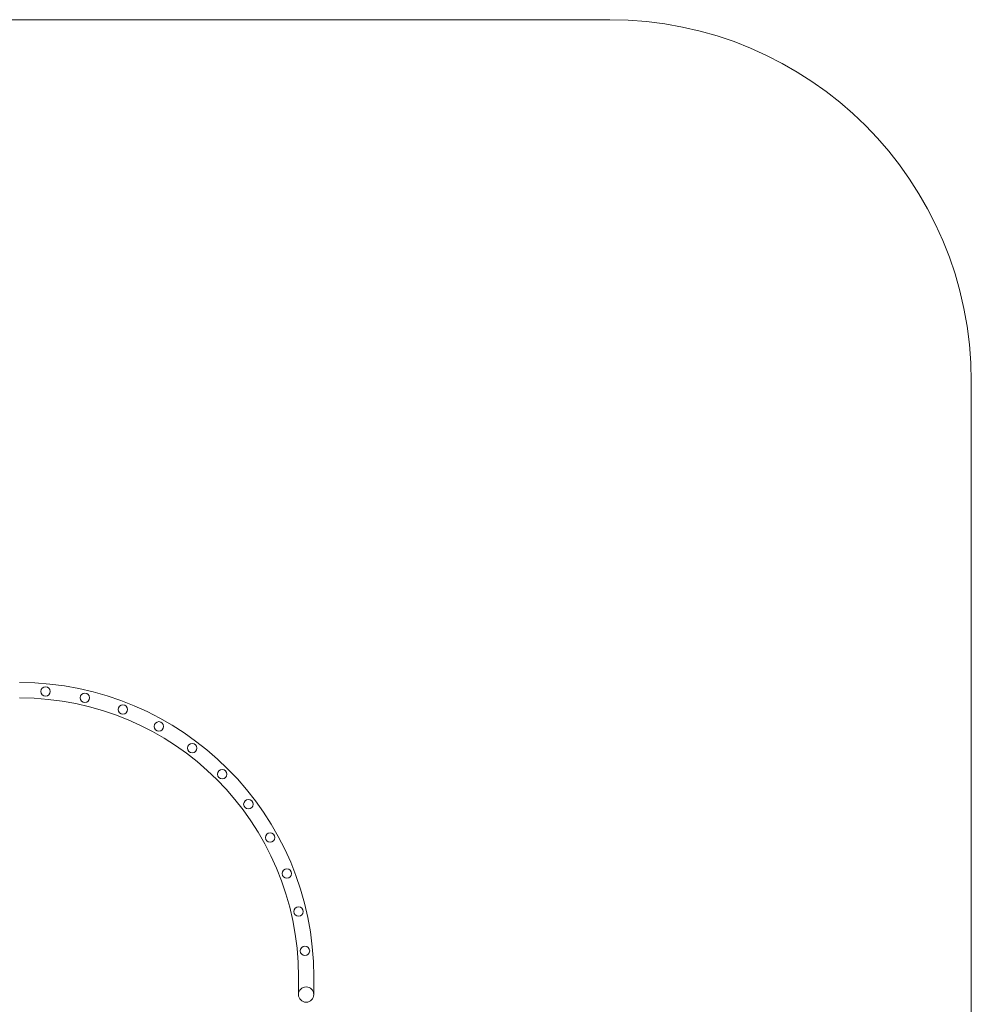
# Model space of a CAD drawing. Units: millimetres. Extents: x -28208 to 7871, y -22262 to -5654.
# Drawn here: x -2420 to 212, y -8376 to -5654 of the extents above; entities that cross this region are included whole.
import ezdxf

# ---------------------------------------------------------------- set-up
doc = ezdxf.new("R2010")
doc.units = ezdxf.units.MM

# ---------------------------------------------------------------- blocks, each defined once
blk = doc.blocks.new('A$Ce6d4669a')
at = {"color": 0, "linetype": 'Continuous', "lineweight": 0}
for p, q in [((-17130, 24538.5), (9289.6, 24538.5)), ((10289.6, 23538.5), (10289.6, 8930.1)), ((8429.1, 21892.3), (8429.1, 21843.3)), ((8471.5, 21843.3), (8471.5, 21892.3))]:
    blk.add_line(p, q, dxfattribs=at)
for centre in [(7729.8, 22681.3), (7838.4, 22663.8), (7943.5, 22631.3), (8043.1, 22584.7), (8135.3, 22524.7), (8218.3, 22452.5), (8290.5, 22369.5), (8350.5, 22277.3), (8397.1, 22177.7), (8429.5, 22072.6), (8447.1, 21964)]:
    blk.add_circle(centre, 13, dxfattribs=at)
for centre, radius, start, end in [((9289.6, 23538.5), 1000, 0, 90), ((7658.1, 21892.3), 813.4, 0, 90), ((7658.1, 21892.3), 771, 0, 90), ((8450.3, 21843.3), 21.2, 0, 180), ((8450.3, 21843.3), 21.2, 180, 0)]:
    blk.add_arc(centre, radius, start, end, dxfattribs=at)

msp = doc.modelspace()

# ---------------------------------------------------------------- block references
msp.add_blockref('A$Ce6d4669a', (-10077.9, -30192.4))

doc.saveas('drawing.dxf')
